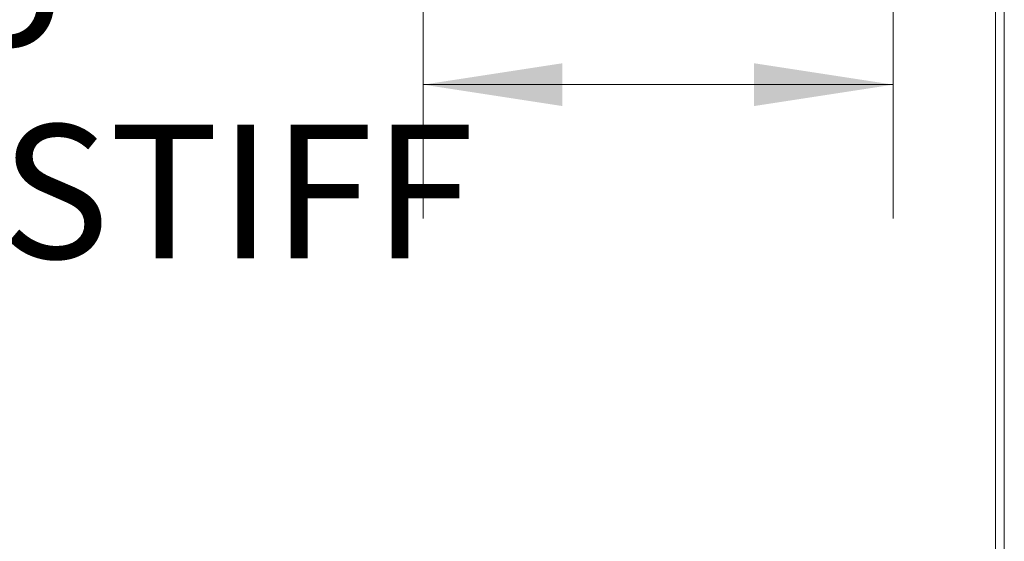
# Model space of a CAD drawing. Units: inches. Extents: x 0 to 23.4, y 0 to 16.5.
# Drawn here: x 6.8 to 7.7, y 2 to 2.5 of the extents above; entities that cross this region are included whole.
import ezdxf

# ---------------------------------------------------------------- set-up
doc = ezdxf.new("R2010")
doc.units = ezdxf.units.IN
doc.header["$MEASUREMENT"] = 0
doc.styles.add('SLDTEXTSTYLE0', font='TXT', dxfattribs={"width": 0.75})
doc.dimstyles.new('SLDDIMSTYLE0', dxfattribs={"dimtxt": 0.125, "dimasz": 0.13, "dimexe": 0, "dimexo": 0.0625, "dimgap": 0.03125, "dimtad": 0, "dimtih": 1, "dimtoh": 1, "dimlfac": 9, "dimrnd": 1e-09, "dimzin": 12, "dimdsep": 46, "dimtxsty": 'SLDTEXTSTYLE0', "dimsah": 1, "dimcen": 0.09, "dimadec": 0, "dimazin": 3, "dimtfac": 1, "dimtofl": 0, "dimtmove": 0, "dimatfit": 3, "dimfxl": 1, "dimfrac": 2, "dimtolj": 1, "dimtzin": 12, "dimarcsym": 0})

# ---------------------------------------------------------------- blocks, each defined once
blk = doc.blocks.new('_D_6')
at = {"color": 7, "linetype": 'Continuous', "lineweight": 0}
for p, q in [((7.63656, 2.60353), (7.63656, 2.31791)), ((7.1977, 2.56001), (7.1977, 2.31791)), ((7.63656, 2.44291), (7.1977, 2.44291))]:
    blk.add_line(p, q, dxfattribs=at)
for points in [[(7.1977, 2.44291), (7.3277, 2.42291), (7.3277, 2.46291)], [(7.63656, 2.44291), (7.50656, 2.46291), (7.50656, 2.42291)]]:
    blk.add_solid(points, dxfattribs=at)
at = {"color": 7, "linetype": 'Continuous', "lineweight": 0, "char_height": 0.125, "attachment_point": 1, "style": 'SLDTEXTSTYLE0'}
for s, insert in [('3.95', (6.5307, 2.60404, 0.00044)), ('DOOR STIFF', (6.28608, 2.4056, 0.00044))]:
    blk.add_mtext(s, dxfattribs=dict(at, insert=insert))

msp = doc.modelspace()

# ---------------------------------------------------------------- linework, layer by layer
at = {"color": 7, "linetype": 'Continuous', "lineweight": 15}
for p, q in [((7.73195, 1.74373), (7.73195, 2.61602)), ((7.74025, 2.61457), (7.74025, 1.74517))]:
    msp.add_line(p, q, dxfattribs=at)

# ---------------------------------------------------------------- dimensions: what is measured, and where the dimension line sits
at = {"color": 7, "linetype": 'Continuous', "lineweight": 0}
dim = msp.add_linear_dim(base=(7.1977, 2.44291), p1=(7.63656, 2.65353), p2=(7.1977, 2.61001), text='<>\\PDOOR STIFF', dimstyle='SLDDIMSTYLE0', dxfattribs=at)
dim.commit()
dim.dimension.update_dxf_attribs({"geometry": '_D_6', "text_midpoint": (6.74311, 2.44291), "dimtype": 160})

doc.saveas('drawing.dxf')
